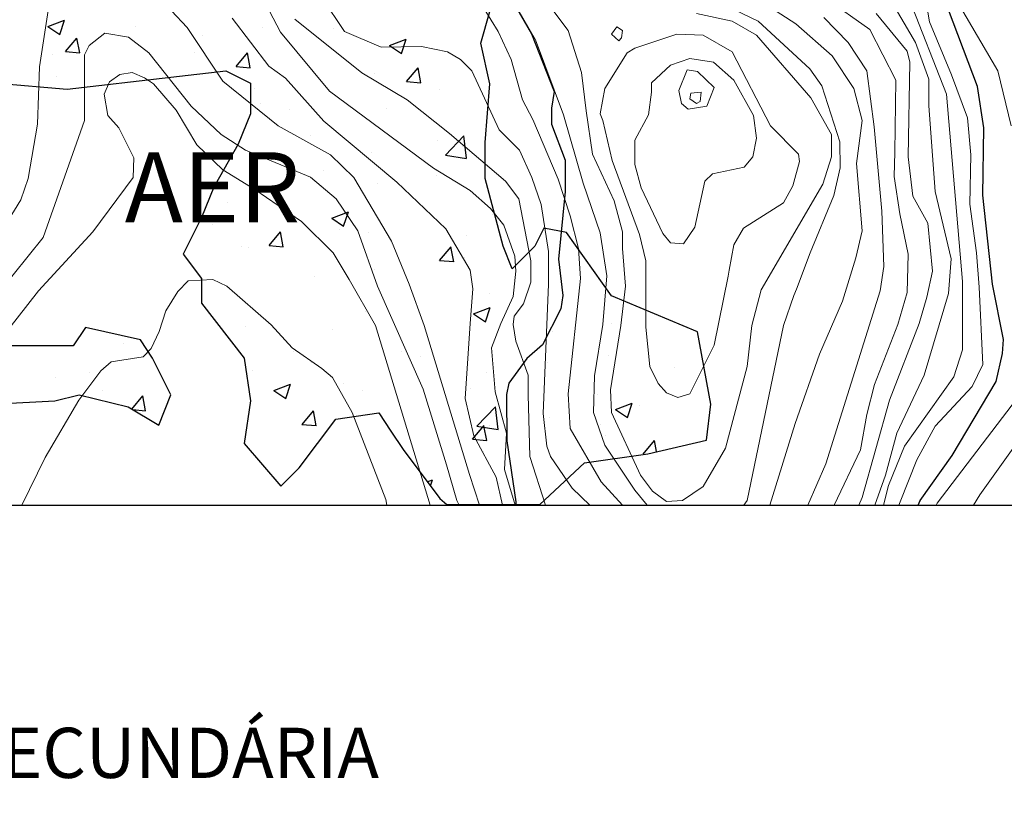
# Model space of a CAD drawing. Units: millimetres. Extents: x 240 to 4444, y 90 to 5858.
# Drawn here: x 3132 to 3974, y 138 to 801 of the extents above; entities that cross this region are included whole.
import ezdxf

# ---------------------------------------------------------------- set-up
doc = ezdxf.new("R2010")
doc.units = ezdxf.units.MM
for name, color, linetype, lineweight in [('10-50', 44, 'Continuous', 9), ('50-100', 44, 'Continuous', 9), ('CURVAS PD', 1, 'Continuous', 30), ('Texto', 7, 'Continuous', 15), ('vegetaçao', 74, 'Continuous', 25)]:
    doc.layers.add(name, color=color, linetype=linetype, lineweight=lineweight)

msp = doc.modelspace()

# ---------------------------------------------------------------- linework, layer by layer
msp.add_line((255.42, 386.45), (4428.77, 386.45))
msp.add_line((255.42, 386.45), (4428.77, 386.45))
at = {"layer": '10-50', "linetype": 'Continuous'}
for p, q in [((3898.1, 781.53, 40), (3851.7, 860.73, 40)), ((3900.24, 856.41, 20), (3910.01, 799.27, 20)), ((3885.3, 837.53, 30), (3924.5, 737.53, 30)), ((3950.9, 743.93, 15), (3918.9, 829.53, 15)), ((3156.67, 809.06, 30), (3149.3, 760.73, 30)), ((3275.7, 794.33, 30), (3262.1, 808.73, 30)), ((3355.41, 790.51, 50), (3342.9, 814.33, 50)), ((3936.5, 811.93, 10), (3968.5, 757.53, 10)), ((3314.1, 802.33, 40), (3345.3, 761.53, 40)), ((3864.5, 806.33, 50), (3890.9, 774.33, 50)), ((3306.1, 748.73, 30), (3275.7, 794.33, 30)), ((3910.01, 799.27, 20), (3928.81, 754.15, 20)), ((3205.3, 789.53, 20), (3191.7, 779.13, 20)), ((3225.3, 786.33, 20), (3205.3, 789.53, 20)), ((3242.9, 772.73, 20), (3225.3, 786.33, 20)), ((3397.3, 739.93, 50), (3355.41, 790.51, 50)), ((3191.7, 779.13, 20), (3187.7, 771.13, 20)), ((3890.9, 774.33, 50), (3893.3, 764.73, 50)), ((3909.3, 750.33, 40), (3898.1, 781.53, 40)), ((3187.7, 771.13, 20), (3187.7, 715.13, 20)), ((3278.9, 727.13, 20), (3242.9, 772.73, 20)), ((3149.3, 760.73, 30), (3147.62, 711.93, 30)), ((3345.3, 761.53, 40), (3359.7, 751.13, 40)), ((3893.3, 764.73, 50), (3891.7, 683.93, 50)), ((3968.5, 757.53, 10), (3979.7, 710.33, 10)), ((3209.3, 747.93, 15), (3218.1, 754.33, 15)), ((3218.1, 754.33, 15), (3228.5, 755.93, 15)), ((3228.5, 755.93, 15), (3239.04, 751.57, 15)), ((3239.04, 751.57, 15), (3246.9, 746.33, 15)), ((3359.7, 751.13, 40), (3392.5, 714.33, 40)), ((3909.3, 727.53, 40), (3909.3, 750.33, 40)), ((3928.81, 754.15, 20), (3942.34, 717.31, 20)), ((3204.5, 737.53, 15), (3209.3, 747.93, 15)), ((3246.9, 746.33, 15), (3266.1, 723.93, 15)), ((3353.3, 710.33, 30), (3306.1, 748.73, 30)), ((3956.31, 708.77, 15), (3950.9, 743.93, 15)), ((3207.7, 719.13, 15), (3204.5, 737.53, 15)), ((3486.1, 674.33, 50), (3397.3, 739.93, 50)), ((3924.5, 737.53, 30), (3938.1, 577.53, 30)), ((3266.1, 723.93, 15), (3283.7, 694.33, 15)), ((3304.5, 703.13, 20), (3278.9, 727.13, 20)), ((3914.9, 654.33, 40), (3909.3, 727.53, 40)), ((3217.3, 708.73, 15), (3207.7, 719.13, 15)), ((3942.34, 717.31, 20), (3945.34, 685.73, 20)), ((3147.62, 711.93, 30), (3139.7, 665.53, 30)), ((3187.7, 715.13, 20), (3152.5, 615.13, 20)), ((3230.1, 683.13, 15), (3217.3, 708.73, 15)), ((3398.1, 685.53, 30), (3353.3, 710.33, 30)), ((3392.5, 714.33, 40), (3454.9, 662.33, 40)), ((3955.7, 651.13, 15), (3956.31, 708.77, 15)), ((3325.3, 689.53, 20), (3304.5, 703.13, 20)), ((3283.7, 694.33, 15), (3306.1, 672.73, 15)), ((3229.3, 666.33, 15), (3230.1, 683.13, 15)), ((3380.88, 666.56, 20), (3325.3, 689.53, 20)), ((3418.1, 666.33, 30), (3398.1, 685.53, 30)), ((3891.7, 683.93, 50), (3895.7, 650.33, 50)), ((3945.34, 685.73, 20), (3944.59, 643.62, 20)), ((3517.3, 655.13, 50), (3486.1, 674.33, 50)), ((3139.7, 665.53, 30), (3133.3, 647.13, 30)), ((3194.9, 619.93, 15), (3229.3, 666.33, 15)), ((3306.1, 672.73, 15), (3333.3, 655.93, 15)), ((3402.9, 647.93, 20), (3380.88, 666.56, 20)), ((3450.1, 611.93, 30), (3418.1, 666.33, 30)), ((3454.9, 662.33, 40), (3496.5, 622.33, 40)), ((3333.3, 655.93, 15), (3373.3, 628.73, 15)), ((3534.9, 639.93, 50), (3517.3, 655.13, 50)), ((3895.7, 650.33, 50), (3908.5, 627.13, 50)), ((3928.5, 596.73, 40), (3914.9, 654.33, 40)), ((3963.7, 575.13, 15), (3955.7, 651.13, 15)), ((3133.3, 647.13, 30), (3067.7, 540.73, 30)), ((3421.3, 620.73, 20), (3402.9, 647.93, 20)), ((3546.1, 625.53, 50), (3534.9, 639.93, 50)), ((3944.59, 643.62, 20), (3950.23, 601.89, 20)), ((3373.3, 628.73, 15), (3400.3, 601.87, 15)), ((3555.7, 599.13, 50), (3546.1, 625.53, 50)), ((3908.5, 627.13, 50), (3912.5, 586.33, 50)), ((3152.5, 615.13, 20), (3093.3, 541.53, 20)), ((3148.5, 569.53, 15), (3194.9, 619.93, 15)), ((3438.1, 573.53, 20), (3421.3, 620.73, 20)), ((3496.5, 622.33, 40), (3517.3, 587.13, 40)), ((3465.3, 575.13, 30), (3450.1, 611.93, 30)), ((3400.3, 601.87, 15), (3414.1, 579.13, 15)), ((3556.5, 586.33, 50), (3555.7, 599.13, 50)), ((3950.23, 601.89, 20), (3952.49, 572.56, 20)), ((3926.1, 567.13, 40), (3928.5, 596.73, 40)), ((3517.3, 587.13, 40), (3519.7, 571.13, 40)), ((3554.1, 564.73, 50), (3556.5, 586.33, 50)), ((3912.5, 586.33, 50), (3907.7, 563.93, 50)), ((3276.49, 577.86, 10), (3267.62, 568.98, 10)), ((3297.39, 579.12, 10), (3276.49, 577.86, 10)), ((3309.43, 573.42, 10), (3297.39, 579.12, 10)), ((3347.44, 540.45, 10), (3309.43, 573.42, 10)), ((3414.1, 579.13, 15), (3436.5, 539.93, 15)), ((3477.3, 485.53, 20), (3438.1, 573.53, 20)), ((3478.1, 539.93, 30), (3465.3, 575.13, 30)), ((3938.1, 577.53, 30), (3938.1, 519.13, 30)), ((3952.49, 572.56, 20), (3955.49, 506.4, 20)), ((3973.3, 527.93, 15), (3963.7, 575.13, 15)), ((3070.41, 469.7, 15), (3148.5, 569.53, 15)), ((3267.62, 568.98, 10), (3257.48, 552.5, 10)), ((3519.7, 571.13, 40), (3517.3, 541.53, 40)), ((3543.7, 541.53, 50), (3554.1, 564.73, 50)), ((3907.7, 563.93, 50), (3901.3, 541.53, 50)), ((3905.3, 497.53, 40), (3926.1, 567.13, 40)), ((3257.48, 552.5, 10), (3251.78, 534.75, 10)), ((3365.18, 520.8, 10), (3347.44, 540.45, 10)), ((3436.5, 539.93, 15), (3483.14, 386.45, 15)), ((3516.81, 412.65, 30), (3478.1, 539.93, 30)), ((3517.3, 541.53, 40), (3513.3, 477.53, 40)), ((3535.7, 520.73, 50), (3543.7, 541.53, 50)), ((3901.3, 541.53, 50), (3875.7, 475.93, 50)), ((3251.78, 534.75, 10), (3244.81, 520.17, 10)), ((3972.5, 515.93, 15), (3973.3, 527.93, 15)), ((3244.81, 520.17, 10), (3237.84, 513.19, 10)), ((3390.52, 503.05, 10), (3365.18, 520.8, 10)), ((3538.9, 483.13, 50), (3535.7, 520.73, 50)), ((3938.1, 519.13, 30), (3930.9, 495.93, 30)), ((3966.9, 491.93, 15), (3972.5, 515.93, 15)), ((3210.6, 508.76, 10), (3201.73, 501.15, 10)), ((3237.84, 513.19, 10), (3210.6, 508.76, 10)), ((3955.49, 506.4, 20), (3946.47, 487.6, 20)), ((3201.73, 501.15, 10), (3182.9, 475.93, 10)), ((3399.74, 495.52, 10), (3390.52, 503.05, 10)), ((3882.1, 447.93, 40), (3905.3, 497.53, 40)), ((3416.5, 465.53, 10), (3399.74, 495.52, 10)), ((3930.9, 495.93, 30), (3888.5, 436.73, 30)), ((3929.3, 428.73, 15), (3966.9, 491.93, 15)), ((3497.3, 420.73, 20), (3477.3, 485.53, 20)), ((3548.5, 447.93, 50), (3538.9, 483.13, 50)), ((3946.47, 487.6, 20), (3914.9, 453.76, 20)), ((3182.9, 475.93, 10), (3154.1, 427.13, 10)), ((3513.3, 477.53, 40), (3520.5, 445.53, 40)), ((3875.7, 475.93, 50), (3852.5, 392.73, 50)), ((3980.5, 471.93, 10), (3916.5, 387.93, 10)), ((3445.3, 391.13, 10), (3416.5, 465.53, 10)), ((3546.9, 416.73, 50), (3548.5, 447.93, 50)), ((3872.5, 411.93, 40), (3882.1, 447.93, 40)), ((3914.9, 453.76, 20), (3899.12, 425.19, 20)), ((3990.17, 446.97, 5), (3953.03, 395.04, 5)), ((3520.5, 445.53, 40), (3539.7, 410.33, 40)), ((3888.5, 436.73, 30), (3874.9, 403.13, 30)), ((3154.1, 427.13, 10), (3134.15, 386.45, 10)), ((3899.12, 425.19, 20), (3884.83, 389.1, 20)), ((3902.1, 390.33, 15), (3929.3, 428.73, 15)), ((3506.1, 390.33, 20), (3497.3, 420.73, 20)), ((3525.38, 386.45, 30), (3516.81, 412.65, 30)), ((3555.92, 386.45, 50), (3546.9, 416.73, 50)), ((3539.7, 410.33, 40), (3545, 386.45, 40)), ((3863.34, 386.45, 40), (3872.5, 411.93, 40)), ((3874.9, 403.13, 30), (3870.67, 386.45, 30)), ((3446.34, 386.45, 10), (3445.3, 391.13, 10)), ((3508.05, 386.45, 20), (3506.1, 390.33, 20)), ((3852.5, 392.73, 50), (3849.71, 386.45, 50)), ((3884.83, 389.1, 20), (3883.85, 386.45, 20)), ((3900.27, 386.45, 15), (3902.1, 390.33, 15)), ((3916.5, 387.93, 10), (3915.77, 386.45, 10)), ((3953.03, 395.04, 5), (3947.61, 386.45, 5))]:
    msp.add_line(p, q, dxfattribs=at)
at = {"layer": '50-100', "linetype": 'Continuous'}
for p, q in [((3514.9, 906.33, 100), (3601.3, 791.93, 100)), ((3573.3, 783.93, 90), (3531.7, 856.73, 90)), ((3384.5, 829.53, 70), (3410.1, 791.13, 70)), ((3858.9, 792.73, 60), (3811.7, 826.33, 60)), ((3766.1, 816.73, 80), (3795.7, 797.53, 80)), ((3541.3, 791.13, 80), (3529.3, 810.33, 80)), ((3730.1, 815.93, 90), (3763.7, 799.93, 90)), ((3367.7, 801.53, 60), (3424.95, 755.73, 60)), ((3741.3, 799.93, 100), (3710.9, 806.33, 100)), ((3762.1, 787.93, 100), (3741.3, 799.93, 100)), ((3763.7, 799.93, 90), (3807.7, 759.13, 90)), ((3840.5, 781.53, 70), (3819.7, 803.13, 70)), ((3410.1, 791.13, 70), (3441.3, 777.53, 70)), ((3552.5, 767.13, 80), (3541.3, 791.13, 80)), ((3601.3, 791.93, 100), (3612.5, 755.93, 100)), ((3638.1, 788.73, 107), (3642.9, 795.13, 107)), ((3642.9, 795.13, 107), (3647.7, 791.93, 107)), ((3647.7, 791.93, 107), (3646.9, 785.53, 107)), ((3795.7, 797.53, 80), (3826.9, 770.33, 80)), ((3881.3, 749.53, 60), (3858.9, 792.73, 60)), ((3597.3, 719.93, 90), (3573.3, 783.93, 90)), ((3644.5, 783.13, 107), (3638.1, 788.73, 107)), ((3646.9, 785.53, 107), (3644.5, 783.13, 107)), ((3694.1, 788.73, 110), (3658.1, 776.73, 110)), ((3716.5, 787.93, 110), (3694.1, 788.73, 110)), ((3741.3, 773.53, 110), (3716.5, 787.93, 110)), ((3808.5, 734.33, 100), (3762.1, 787.93, 100)), ((3441.3, 777.53, 70), (3475.7, 778.33, 70)), ((3475.7, 778.33, 70), (3498.1, 773.53, 70)), ((3658.1, 776.73, 110), (3651.7, 772.73, 110)), ((3856.5, 757.53, 70), (3840.5, 781.53, 70)), ((3498.1, 773.53, 70), (3509.3, 767.13, 70)), ((3509.3, 767.13, 70), (3518.9, 757.53, 70)), ((3562.1, 732.73, 80), (3552.5, 767.13, 80)), ((3651.7, 772.73, 110), (3632.5, 742.33, 110)), ((3705.3, 767.93, 120), (3688.5, 762.33, 120)), ((3725.3, 764.73, 120), (3705.3, 767.93, 120)), ((3774.1, 710.33, 110), (3741.3, 773.53, 110)), ((3826.9, 770.33, 80), (3845.3, 742.33, 80)), ((3518.9, 757.53, 70), (3542.1, 707.13, 70)), ((3688.5, 762.33, 120), (3672.5, 747.13, 120)), ((3702.9, 758.33, 130), (3695.7, 740.73, 130)), ((3711.7, 756.73, 130), (3702.9, 758.33, 130)), ((3742.9, 749.53, 120), (3725.3, 764.73, 120)), ((3807.7, 759.13, 90), (3818.1, 744.73, 90)), ((3862.79, 709.52, 70), (3856.5, 757.53, 70)), ((3424.95, 755.73, 60), (3463.7, 732.73, 60)), ((3612.5, 755.93, 100), (3616.5, 723.13, 100)), ((3726.1, 743.13, 130), (3711.7, 756.73, 130)), ((3759.7, 719.13, 120), (3742.9, 749.53, 120)), ((3880.5, 687.93, 60), (3881.3, 749.53, 60)), ((3632.5, 742.33, 110), (3628.5, 720.73, 110)), ((3672.5, 747.13, 120), (3672.5, 739.13, 120)), ((3695.7, 740.73, 130), (3698.1, 729.53, 130)), ((3719.7, 727.13, 130), (3726.1, 743.13, 130)), ((3818.1, 744.73, 90), (3833.3, 696.73, 90)), ((3845.3, 742.33, 80), (3852.5, 715.13, 80)), ((3463.7, 732.73, 60), (3499.7, 703.93, 60)), ((3570.9, 715.93, 80), (3562.1, 732.73, 80)), ((3672.5, 739.13, 120), (3669.78, 719.94, 120)), ((3706.1, 738.33, 133), (3705.3, 733.53, 133)), ((3705.3, 733.53, 133), (3710.9, 729.53, 133)), ((3714.9, 739.13, 133), (3706.1, 738.33, 133)), ((3714.1, 731.13, 133), (3714.9, 739.13, 133)), ((3826.1, 703.13, 100), (3808.5, 734.33, 100)), ((3698.1, 729.53, 130), (3703.7, 724.73, 130)), ((3703.7, 724.73, 130), (3719.7, 727.13, 130)), ((3710.9, 729.53, 133), (3714.1, 731.13, 133)), ((3592.5, 664.73, 80), (3570.9, 715.93, 80)), ((3614.1, 661.53, 90), (3597.3, 719.93, 90)), ((3616.5, 723.13, 100), (3622.1, 686.33, 100)), ((3628.5, 720.73, 110), (3630.9, 715.13, 110)), ((3669.78, 719.94, 120), (3658.1, 698.33, 120)), ((3762.1, 699.93, 120), (3759.7, 719.13, 120)), ((3542.1, 707.13, 70), (3559.7, 689.53, 70)), ((3630.9, 715.13, 110), (3638.9, 680.73, 110)), ((3798.1, 686.33, 110), (3774.1, 710.33, 110)), ((3852.5, 715.13, 80), (3847.7, 678.33, 80)), ((3869.3, 637.53, 70), (3862.79, 709.52, 70)), ((3499.7, 703.93, 60), (3547.7, 663.13, 60)), ((3758.9, 683.93, 120), (3762.1, 699.93, 120)), ((3826.1, 683.93, 100), (3826.1, 703.13, 100)), ((3658.1, 698.33, 120), (3658.1, 677.53, 120)), ((3833.3, 696.73, 90), (3833.69, 674.49, 90)), ((3559.7, 689.53, 70), (3570.1, 666.33, 70)), ((3622.1, 686.33, 100), (3640.5, 646.33, 100)), ((3751.7, 675.13, 120), (3758.9, 683.93, 120)), ((3798.9, 679.93, 110), (3798.1, 686.33, 110)), ((3818.9, 660.73, 100), (3826.1, 683.93, 100)), ((3879.7, 667.13, 60), (3880.5, 687.93, 60)), ((3638.9, 680.73, 110), (3662.1, 617.53, 110)), ((3658.1, 677.53, 120), (3663.7, 657.53, 120)), ((3724.5, 669.53, 120), (3751.7, 675.13, 120)), ((3793.3, 659.13, 110), (3798.9, 679.93, 110)), ((3833.69, 674.49, 90), (3828.26, 650.79, 90)), ((3847.7, 678.33, 80), (3852.5, 620.73, 80)), ((3570.1, 666.33, 70), (3578.1, 643.13, 70)), ((3718.1, 663.13, 120), (3724.5, 669.53, 120)), ((3884.5, 635.13, 60), (3879.7, 667.13, 60)), ((3547.7, 663.13, 60), (3558.9, 647.93, 60)), ((3602.9, 633.53, 80), (3592.5, 664.73, 80)), ((3628.5, 619.13, 90), (3614.1, 661.53, 90)), ((3663.7, 657.53, 120), (3682.1, 618.33, 120)), ((3709.3, 623.93, 120), (3718.1, 663.13, 120)), ((3766.1, 570.33, 100), (3818.9, 660.73, 100)), ((3785.3, 644.73, 110), (3793.3, 659.13, 110)), ((3828.26, 650.79, 90), (3807.91, 602.02, 90)), ((3558.9, 647.93, 60), (3569.3, 595.13, 60)), ((3578.1, 643.13, 70), (3584.5, 603.13, 70)), ((3640.5, 646.33, 100), (3647.7, 619.93, 100)), ((3750.9, 623.13, 110), (3785.3, 644.73, 110)), ((3610.1, 605.53, 80), (3602.9, 633.53, 80)), ((3870.9, 590.33, 70), (3869.3, 637.53, 70)), ((3891.7, 600.73, 60), (3884.5, 635.13, 60)), ((3699.7, 609.53, 120), (3709.3, 623.93, 120)), ((3742.9, 608.73, 110), (3750.9, 623.13, 110)), ((3634.1, 582.33, 90), (3628.5, 619.13, 90)), ((3647.7, 619.93, 100), (3647.7, 605.53, 100)), ((3662.1, 617.53, 110), (3667.7, 595.13, 110)), ((3682.1, 618.33, 120), (3688.5, 610.33, 120)), ((3852.5, 620.73, 80), (3846.9, 597.53, 80)), ((3688.5, 610.33, 120), (3699.7, 609.53, 120)), ((3738.9, 587.13, 110), (3742.9, 608.73, 110)), ((3584.5, 603.13, 70), (3584.5, 575.13, 70)), ((3611.7, 579.93, 80), (3610.1, 605.53, 80)), ((3647.7, 605.53, 100), (3650.1, 573.53, 100)), ((3807.91, 602.02, 90), (3796.24, 570.77, 90)), ((3846.9, 597.53, 80), (3835.7, 560.73, 80)), ((3890.9, 567.93, 60), (3891.7, 600.73, 60)), ((3569.3, 595.13, 60), (3569.3, 576.73, 60)), ((3667.7, 595.13, 110), (3667.7, 538.33, 110)), ((3867.7, 569.53, 70), (3870.9, 590.33, 70)), ((3630.9, 540.73, 90), (3634.1, 582.33, 90)), ((3726.1, 523.13, 110), (3737.96, 582.01, 110)), ((3737.96, 582.01, 110), (3738.9, 587.13, 110)), ((3569.3, 576.73, 60), (3562.9, 558.33, 60)), ((3584.5, 575.13, 70), (3579.7, 464.73, 70)), ((3601.3, 481.53, 80), (3611.7, 579.93, 80)), ((3650.1, 573.53, 100), (3646.1, 539.93, 100)), ((3758.1, 539.93, 100), (3766.1, 570.33, 100)), ((3794.1, 565.53, 90), (3785.3, 539.93, 90)), ((3796.24, 570.77, 90), (3794.1, 565.53, 90)), ((3821.3, 421.53, 70), (3867.7, 569.53, 70)), ((3882.9, 540.73, 60), (3890.9, 567.93, 60)), ((3562.9, 558.33, 60), (3554.9, 547.93, 60)), ((3835.7, 560.73, 80), (3816.03, 515.39, 80)), ((3554.9, 547.93, 60), (3554.1, 540.73, 60)), ((3554.1, 540.73, 60), (3556.5, 526.33, 60)), ((3623.7, 496.73, 90), (3630.9, 540.73, 90)), ((3646.1, 539.93, 100), (3637.3, 484.73, 100)), ((3785.3, 539.93, 90), (3754.1, 390.33, 90)), ((3754.1, 504.73, 100), (3758.1, 539.93, 100)), ((3862.9, 489.53, 60), (3882.9, 540.73, 60)), ((3667.7, 538.33, 110), (3670.9, 504.73, 110)), ((3556.5, 526.33, 60), (3566.9, 497.53, 60)), ((3705.3, 481.53, 110), (3726.1, 523.13, 110)), ((3816.03, 515.39, 80), (3795.17, 456.02, 80)), ((3566.9, 497.53, 60), (3566.9, 480.73, 60)), ((3622.9, 465.53, 90), (3623.7, 496.73, 90)), ((3670.9, 504.73, 110), (3678.1, 490.33, 110)), ((3735.7, 435.13, 100), (3754.1, 504.73, 100)), ((3678.1, 490.33, 110), (3685.3, 482.33, 110)), ((3856.5, 463.93, 60), (3862.9, 489.53, 60)), ((3566.9, 480.73, 60), (3568.5, 427.93, 60)), ((3602.9, 451.93, 80), (3601.3, 481.53, 80)), ((3637.3, 484.73, 100), (3638.1, 465.53, 100)), ((3685.3, 482.33, 110), (3694.9, 478.33, 110)), ((3694.9, 478.33, 110), (3705.3, 481.53, 110)), ((3579.7, 464.73, 70), (3582.9, 436.73, 70)), ((3632.5, 437.53, 90), (3622.9, 465.53, 90)), ((3638.1, 465.53, 100), (3662.9, 411.93, 100)), ((3850.9, 433.53, 60), (3856.5, 463.93, 60)), ((3795.17, 456.02, 80), (3773.4, 386.45, 80)), ((3629.3, 406.33, 80), (3602.9, 451.93, 80)), ((3582.9, 436.73, 70), (3586.1, 427.93, 70)), ((3658.1, 399.13, 90), (3632.5, 437.53, 90)), ((3716.5, 402.33, 100), (3735.7, 435.13, 100)), ((3828.55, 386.45, 60), (3850.9, 433.53, 60)), ((3568.5, 427.93, 60), (3581.83, 386.45, 60)), ((3586.1, 427.93, 70), (3604.5, 400.73, 70)), ((3806.03, 386.45, 70), (3821.3, 421.53, 70)), ((3647.7, 386.45, 80), (3629.3, 406.33, 80)), ((3662.9, 411.93, 100), (3673.3, 398.33, 100)), ((3604.5, 400.73, 70), (3619.77, 386.45, 70)), ((3668.72, 386.45, 90), (3658.1, 399.13, 90)), ((3673.3, 398.33, 100), (3685.3, 389.53, 100)), ((3698.9, 390.33, 100), (3716.5, 402.33, 100)), ((3685.3, 389.53, 100), (3698.9, 390.33, 100)), ((3754.1, 390.33, 90), (3751.35, 386.45, 90))]:
    msp.add_line(p, q, dxfattribs=at)
at = {"layer": 'CURVAS PD'}
for p, q in [((3950.9, 743.93, 100), (3918.9, 829.53, 100)), ((3554.28, 816.05, 100), (3569.71, 789.07, 100)), ((3569.71, 789.07, 100), (3589.15, 739.76, 100)), ((3956.31, 708.77, 100), (3950.9, 743.93, 100)), ((3589.15, 739.76, 100), (3587.07, 725.49, 100)), ((3587.07, 725.49, 100), (3587.07, 712, 100)), ((3587.07, 712, 100), (3598.64, 681.17, 100)), ((3955.7, 651.13, 100), (3956.31, 708.77, 100)), ((3598.64, 681.17, 100), (3598.64, 654.2, 100)), ((3598.64, 654.2, 100), (3592.85, 596.4, 100)), ((3963.7, 575.13, 100), (3955.7, 651.13, 100)), ((3592.85, 596.4, 100), (3596.71, 565.57, 100)), ((3973.3, 527.93, 100), (3963.7, 575.13, 100)), ((3596.71, 565.57, 100), (3594.78, 554.01, 100)), ((3594.78, 554.01, 100), (3579.35, 523.18, 100)), ((3579.35, 523.18, 100), (3565.85, 511.62, 100)), ((3972.5, 515.93, 100), (3973.3, 527.93, 100)), ((3966.9, 491.93, 100), (3972.5, 515.93, 100)), ((3565.85, 511.62, 100), (3550.42, 490.42, 100)), ((3550.42, 490.42, 100), (3548.49, 480.79, 100)), ((3929.3, 428.73, 100), (3966.9, 491.93, 100)), ((3548.49, 480.79, 100), (3548.84, 441.26, 100)), ((3548.84, 441.26, 100), (3556.56, 389.23, 100)), ((3902.1, 390.33, 100), (3929.3, 428.73, 100)), ((3556.56, 389.23, 100), (3556.56, 386.45, 100)), ((3900.28, 386.45, 100), (3902.1, 390.33, 100)), ((3556.56, 386.45, 100), (3900.28, 386.45, 100))]:
    msp.add_line(p, q, dxfattribs=at)
at = {"layer": 'vegetaçao'}
for p, q in [((3526.41, 781.13), (3534.13, 808.12)), ((3156.54, 795.25), (3170.77, 800.71)), ((3166.64, 788.44), (3170.76, 800.72)), ((3156.53, 795.25), (3166.64, 788.43)), ((3231.06, 795.26), (3231.06, 795.26)), ((3339.77, 794.68), (3339.77, 794.68)), ((3400.57, 793.48), (3400.57, 793.48)), ((3171.6, 773.81), (3181.39, 785.48)), ((3183.71, 772.68), (3181.36, 785.42)), ((3288.9, 787.99), (3288.9, 787.99)), ((3448.57, 778.98), (3462.8, 784.44)), ((3458.66, 772.16), (3462.78, 784.44)), ((3448.56, 778.98), (3458.66, 772.16)), ((3534.13, 746.43), (3526.41, 781.13)), ((3160.57, 771.09), (3160.57, 771.09)), ((3171.57, 773.81), (3183.72, 772.75)), ((3282.06, 773.14), (3282.06, 773.14)), ((3317.34, 761.06), (3327.14, 772.73)), ((3329.46, 759.93), (3327.11, 772.67)), ((3317.32, 761.06), (3329.46, 760)), ((3463.09, 748.31), (3472.89, 759.98)), ((3475.21, 747.18), (3472.86, 759.92)), ((3052.79, 752.11), (3172.91, 741.67)), ((3163.56, 752.8), (3163.56, 752.8)), ((3172.91, 741.67), (3261.7, 752.11)), ((3261.7, 752.11), (3308.71, 757.33)), ((3308.71, 757.33), (3329.6, 746.89)), ((3435.56, 754.93), (3435.56, 754.93)), ((3329.6, 746.89), (3329.6, 720.8)), ((3332.92, 741.93), (3332.92, 741.93)), ((3463.06, 748.31), (3475.21, 747.24)), ((3491.6, 741.57), (3491.6, 741.57)), ((3530.27, 696.31), (3534.13, 746.43)), ((3337.82, 729.41), (3337.82, 729.41)), ((3363.27, 724.67), (3363.27, 724.67)), ((3446.29, 724.83), (3446.29, 724.83)), ((3329.6, 720.8), (3319.15, 694.7)), ((3380.67, 702.12), (3380.67, 702.12)), ((3496.33, 685.48), (3512.15, 701.97)), ((3514.4, 682.67), (3512.15, 701.97)), ((3319.15, 694.7), (3298.26, 658.17)), ((3489.14, 697.54), (3489.14, 697.54)), ((3510.68, 692.58), (3510.68, 692.58)), ((3530.27, 665.47), (3530.27, 696.31)), ((3433.09, 687.29), (3433.09, 687.29)), ((3496.33, 685.46), (3514.4, 682.65)), ((3330.45, 674.28), (3330.45, 674.28)), ((3392.18, 672.24), (3392.18, 672.24)), ((3489.02, 668.12), (3489.02, 668.12)), ((3545.7, 607.64), (3530.27, 665.47)), ((3298.26, 658.17), (3287.81, 632.07)), ((3438.15, 661.42), (3438.15, 661.42)), ((3309.82, 644.53), (3309.82, 644.53)), ((3287.81, 632.07), (3272.15, 600.76)), ((3399.12, 631.63), (3409.22, 624.81)), ((3399.13, 631.63), (3413.35, 637.09)), ((3409.22, 624.81), (3413.34, 637.09)), ((3536.16, 634.88), (3536.16, 634.88)), ((3297.4, 626.13), (3297.4, 626.13)), ((3440.87, 627.63), (3440.87, 627.63)), ((3580.43, 623.06), (3572.71, 607.64)), ((3599.72, 619.21), (3580.43, 623.06)), ((3345.54, 608.21), (3355.33, 619.89)), ((3357.65, 607.09), (3355.3, 619.82)), ((3405.87, 621.54), (3405.87, 621.54)), ((3430.62, 619.65), (3430.62, 619.65)), ((3514.34, 616.96), (3514.34, 616.96)), ((3638.3, 565.24), (3599.72, 619.21)), ((3322.36, 607.28), (3322.36, 607.28)), ((3327.98, 606.64), (3327.98, 606.64)), ((3345.51, 608.21), (3357.66, 607.15)), ((3491.29, 595.46), (3501.08, 607.14)), ((3503.4, 594.33), (3501.05, 607.07)), ((3553.42, 588.37), (3545.7, 607.64)), ((3572.71, 607.64), (3553.42, 588.37)), ((3272.15, 600.76), (3287.81, 579.88)), ((3512.52, 598.11), (3512.52, 598.11)), ((3491.26, 595.46), (3503.4, 594.4)), ((3384.69, 581.28), (3384.69, 581.28)), ((3435.56, 587.97), (3435.56, 587.97)), ((3287.81, 579.88), (3287.81, 559.01)), ((3533.69, 567.24), (3533.69, 567.24)), ((3711.6, 534.39), (3638.3, 565.24)), ((3287.81, 559.01), (3324.37, 512.04)), ((3518.47, 556.51), (3518.47, 556.51)), ((3428.15, 552), (3428.15, 552)), ((3520.41, 549.81), (3530.51, 543)), ((3520.42, 549.81), (3534.65, 555.27)), ((3530.51, 543), (3534.63, 555.28)), ((3325.51, 538.99), (3325.51, 538.99)), ((3638.26, 541.55), (3638.26, 541.55)), ((3188.58, 538.13), (3178.14, 522.48)), ((3235.59, 527.7), (3188.58, 538.13)), ((3399.97, 536.17), (3399.97, 536.17)), ((3587.39, 534.86), (3587.39, 534.86)), ((3723.18, 472.71), (3711.6, 534.39)), ((3178.14, 522.48), (3125.91, 522.48)), ((3221.18, 524.69), (3221.18, 524.69)), ((3246.03, 512.04), (3235.59, 527.7)), ((3366.3, 517.71), (3366.3, 517.71)), ((3459.06, 517.96), (3459.06, 517.96)), ((3635.55, 513.9), (3635.55, 513.9)), ((3261.7, 480.72), (3246.03, 512.04)), ((3324.37, 512.04), (3329.6, 475.51)), ((3382.11, 507.83), (3382.11, 507.83)), ((3474.77, 513.12), (3474.77, 513.12)), ((3583.24, 508.54), (3583.24, 508.54)), ((3192.2, 499.58), (3192.2, 499.58)), ((3331.24, 501.13), (3331.24, 501.13)), ((3531.22, 499.59), (3531.22, 499.59)), ((3691.72, 503.96), (3691.72, 503.96)), ((3162.96, 495.49), (3162.96, 495.49)), ((3349.69, 484.27), (3363.91, 489.74)), ((3359.78, 477.46), (3363.9, 489.74)), ((3409.14, 490.41), (3409.14, 490.41)), ((3162.47, 475.51), (3183.36, 480.72)), ((3183.36, 480.72), (3225.14, 470.29)), ((3202.9, 484.24), (3202.9, 484.24)), ((3228.24, 468.43), (3237.78, 479.79)), ((3240.1, 466.99), (3237.75, 479.73)), ((3251.25, 454.63), (3261.7, 480.72)), ((3349.67, 484.28), (3359.78, 477.46)), ((3425.68, 484.36), (3425.68, 484.36)), ((3517.62, 485.83), (3517.62, 485.83)), ((3626.09, 481.25), (3626.09, 481.25)), ((3068.46, 470.29), (3162.47, 475.51)), ((3329.6, 475.51), (3324.37, 438.97)), ((3641.71, 468), (3655.94, 473.46)), ((3651.81, 461.19), (3655.93, 473.47)), ((3661.77, 471.54), (3661.77, 471.54)), ((3719.32, 441.87), (3723.18, 472.71)), ((3225.14, 470.29), (3251.25, 454.63)), ((3228.89, 468.04), (3240.1, 467.06)), ((3373.73, 455.37), (3383.53, 467.04)), ((3385.85, 454.24), (3383.5, 466.98)), ((3402.72, 459.85), (3439.28, 465.07)), ((3439.28, 465.07), (3449.72, 449.41)), ((3523.27, 453.9), (3539.09, 470.4)), ((3541.34, 451.1), (3539.09, 470.39)), ((3641.7, 468), (3651.81, 461.18)), ((3373.71, 455.37), (3385.85, 454.31)), ((3387.05, 438.97), (3402.72, 459.85)), ((3533.94, 454.71), (3533.94, 454.71)), ((3584.81, 461.41), (3584.81, 461.41)), ((3628.59, 455.61), (3628.59, 455.61)), ((3449.72, 449.41), (3460.17, 433.75)), ((3519.48, 442.62), (3529.28, 454.29)), ((3523.27, 453.88), (3541.34, 451.08)), ((3531.59, 441.49), (3529.25, 454.23)), ((3633.08, 446.26), (3633.08, 446.26)), ((3324.37, 438.97), (3355.71, 402.44)), ((3371.38, 418.1), (3387.05, 438.97)), ((3519.45, 442.62), (3531.6, 441.55)), ((3665.23, 429.86), (3675.02, 441.54)), ((3669.16, 430.3), (3719.32, 441.87)), ((3676.73, 432.05), (3674.99, 441.47)), ((3460.17, 433.75), (3491.5, 392)), ((3510.08, 435.27), (3510.08, 435.27)), ((3528.75, 431.95), (3528.75, 431.95)), ((3615.15, 422.59), (3669.16, 430.3)), ((3665.2, 429.87), (3665.76, 429.82)), ((3576.86, 386.86), (3615.15, 422.59)), ((3355.71, 402.44), (3371.38, 418.1)), ((3480.82, 406.24), (3485.2, 407.92)), ((3483.45, 402.73), (3485.19, 407.93)), ((3542.82, 405.25), (3542.82, 405.25)), ((3491.5, 392), (3497.43, 386.86)), ((3558.77, 390.66), (3558.77, 390.66)), ((3497.43, 386.86), (3576.86, 386.86))]:
    msp.add_line(p, q, dxfattribs=at)

# ---------------------------------------------------------------- texts
at = {"layer": 'CURVAS PD'}
msp.add_text('AER', height=60, dxfattribs=at).set_placement((3222.19, 627.84, 30))
at = {"layer": 'Texto', "linetype": 'Continuous', "insert": (2739.2, 196.15), "char_height": 42.9185, "width": 20590.0049, "attachment_point": 1}
msp.add_mtext('{\\fComic Sans MS|b0|i0|c0|p66;VEGETAÇÃO SECUNDÁRIA}', dxfattribs=at)

doc.saveas('drawing.dxf')
